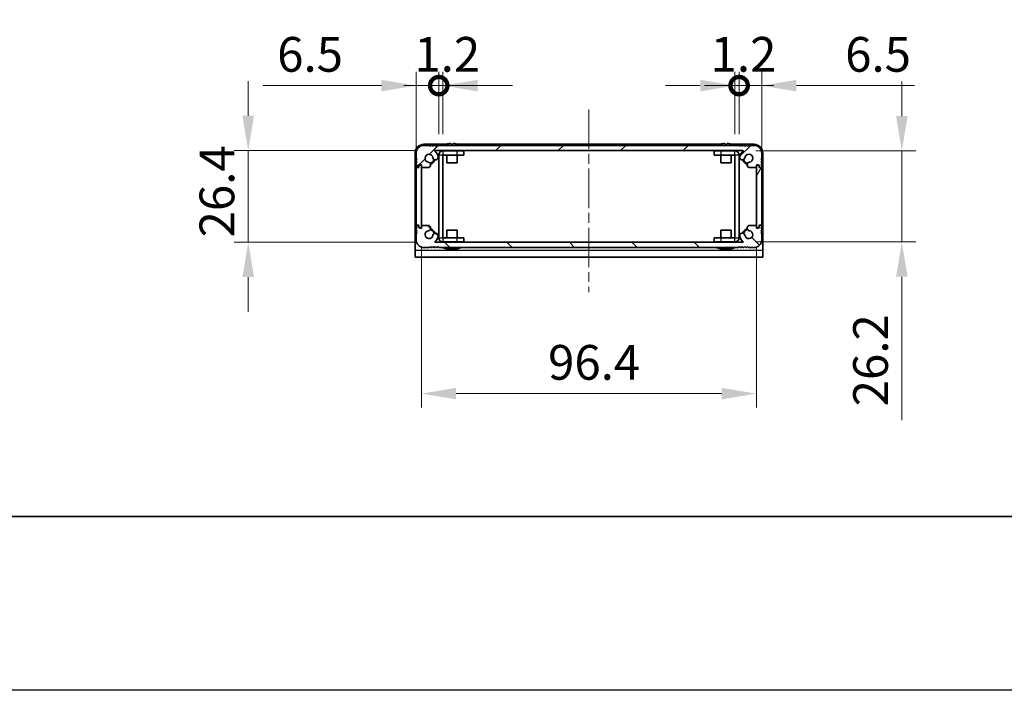
# Model space of a CAD drawing. Units: millimetres. Extents: x -50 to 7364, y -50 to 4717.
# Drawn here: x 1355 to 1638, y 1696 to 1888 of the extents above; entities that cross this region are included whole.
import ezdxf

# ---------------------------------------------------------------- set-up
doc = ezdxf.new("R2010")
doc.units = ezdxf.units.MM
doc.header["$LTSCALE"] = 2
doc.linetypes.add('CHAIN', pattern=[0.3543, 0.2362, -0.0295, 0.0591, -0.0295])
doc.layers.get('Defpoints').update_dxf_attribs({"lineweight": 25})
for name, color, linetype, lineweight in [('Border (ISO)', 7, 'Continuous', 35), ('Dimension (ISO)', 7, 'Continuous', 18), ('Visible (ISO)', 7, 'Continuous', 35), ('Visible Narrow (ISO)', 7, 'Continuous', 25)]:
    doc.layers.add(name, color=color, linetype=linetype, lineweight=lineweight)
doc.layers.add('Centerline (ISO)', color=7, linetype='Continuous', lineweight=18, true_color=0x80ffff)
doc.layers.add('Hatch (ISO)', color=1, linetype='Continuous', lineweight=18, true_color=0xff0000)
doc.styles.add('Note Text (TK)', font='txt')
doc.dimstyles.new('Default - Method 1b (TK)', dxfattribs={"dimscale": 2, "dimtxt": 2.5, "dimasz": 2.5, "dimexe": 1, "dimexo": 1.5, "dimgap": 1, "dimtad": 1, "dimtoh": 1, "dimrnd": 1e-08, "dimdsep": 46, "dimtxsty": 'Note Text (TK)', "dimcen": 0.09, "dimdle": 5, "dimclrd": 100, "dimclre": 100, "dimclrt": 7, "dimadec": 1, "dimazin": 1, "dimtfac": 1, "dimtmove": 0, "dimatfit": 3, "dimfxl": 0, "dimtolj": 1, "dimlwd": -1, "dimlwe": -1, "dimarcsym": 0})

# ---------------------------------------------------------------- blocks, each defined once
blk = doc.blocks.new('図面枠 tk図枠')
at = {"layer": 'Border (ISO)'}
blk.add_line((14.5, 8), (405.5, 8), dxfattribs=at)
blk = doc.blocks.new('*D196')
at = {"layer": 'Defpoints', "color": 0, "transparency": 16777216}
for p in [(1474.57, 1850.83), (1420.79, 1824.43), (1474.57, 1824.43)]:
    blk.add_point(p, dxfattribs=at)
at = {"layer": 'Dimension (ISO)', "color": 100, "transparency": 16777216}
for p, q in [((1420.79, 1860.83), (1420.79, 1870.83)), ((1468.57, 1850.83), (1416.79, 1850.83)), ((1420.79, 1850.83), (1420.79, 1824.43)), ((1468.57, 1824.43), (1416.79, 1824.43)), ((1420.79, 1814.43), (1420.79, 1804.43))]:
    blk.add_line(p, q, dxfattribs=at)
for points in [[(1419.12, 1860.83), (1422.46, 1860.83), (1420.79, 1850.83)], [(1419.12, 1814.43), (1422.46, 1814.43), (1420.79, 1824.43)]]:
    blk.add_solid(points, dxfattribs=at)
at = {"layer": 'Dimension (ISO)', "color": 7, "transparency": 16777216, "insert": (1411.79, 1825.84), "char_height": 10, "attachment_point": 4, "rotation": 90, "style": 'Note Text (TK)'}
blk.add_mtext('\\A1;26.4', dxfattribs=at)
blk = doc.blocks.new('*D197')
at = {"layer": 'Defpoints', "color": 0, "transparency": 16777216}
for p in [(1470.59, 1828.88), (1566.99, 1828.88), (1566.99, 1780.88)]:
    blk.add_point(p, dxfattribs=at)
at = {"layer": 'Dimension (ISO)', "color": 100, "transparency": 16777216}
for p, q in [((1470.59, 1822.88), (1470.59, 1776.88)), ((1566.99, 1822.88), (1566.99, 1776.88)), ((1480.59, 1780.88), (1556.99, 1780.88))]:
    blk.add_line(p, q, dxfattribs=at)
for points in [[(1480.59, 1782.54), (1480.59, 1779.21), (1470.59, 1780.88)], [(1556.99, 1782.54), (1556.99, 1779.21), (1566.99, 1780.88)]]:
    blk.add_solid(points, dxfattribs=at)
at = {"layer": 'Dimension (ISO)', "color": 7, "transparency": 16777216, "insert": (1507.03, 1789.88), "char_height": 10, "attachment_point": 4, "style": 'Note Text (TK)'}
blk.add_mtext('\\A1;96.4', dxfattribs=at)
blk = doc.blocks.new('*D198')
at = {"layer": 'Defpoints', "color": 0, "transparency": 16777216}
for p in [(1560.79, 1850.73), (1560.79, 1824.53), (1608.79, 1824.53)]:
    blk.add_point(p, dxfattribs=at)
at = {"layer": 'Dimension (ISO)', "color": 100, "transparency": 16777216}
for p, q in [((1608.79, 1860.73), (1608.79, 1870.73)), ((1566.79, 1850.73), (1612.79, 1850.73)), ((1608.79, 1850.73), (1608.79, 1824.53)), ((1566.79, 1824.53), (1612.79, 1824.53)), ((1608.79, 1814.53), (1608.79, 1773.23))]:
    blk.add_line(p, q, dxfattribs=at)
for points in [[(1607.12, 1860.73), (1610.46, 1860.73), (1608.79, 1850.73)], [(1607.12, 1814.53), (1610.46, 1814.53), (1608.79, 1824.53)]]:
    blk.add_solid(points, dxfattribs=at)
at = {"layer": 'Dimension (ISO)', "color": 7, "transparency": 16777216, "insert": (1599.79, 1777.23), "char_height": 10, "attachment_point": 4, "rotation": 90, "style": 'Note Text (TK)'}
blk.add_mtext('\\A1;26.2', dxfattribs=at)
blk = doc.blocks.new('_DotSmall')
at = {"color": 0, "linetype": 'ByBlock', "const_width": 0.5}
blk.add_lwpolyline([(-0.0625, 0, 1), (0.0625, 0, 1)], format="xyb", close=True, dxfattribs=at)
blk = doc.blocks.new('*D188')
at = {"layer": 'Defpoints', "color": 0, "transparency": 16777216}
for p in [(1475.59, 1869.52), (1475.59, 1849.52), (1469.09, 1845.68)]:
    blk.add_point(p, dxfattribs=at)
at = {"layer": 'Dimension (ISO)', "color": 100, "transparency": 16777216}
for p, q in [((1469.09, 1851.68), (1469.09, 1873.52)), ((1475.59, 1855.52), (1475.59, 1873.52)), ((1459.09, 1869.52), (1425.12, 1869.52)), ((1475.59, 1869.52), (1469.09, 1869.52)), ((1475.59, 1869.52), (1495.59, 1869.52))]:
    blk.add_line(p, q, dxfattribs=at)
blk.add_solid([(1459.09, 1871.19), (1459.09, 1867.86), (1469.09, 1869.52)], dxfattribs=at)
at = {"layer": 'Dimension (ISO)', "color": 100, "transparency": 16777216, "xscale": 10, "yscale": 10, "zscale": 10, "rotation": 180}
blk.add_blockref('_DotSmall', (1475.59, 1869.52), dxfattribs=at)
at = {"layer": 'Dimension (ISO)', "color": 7, "transparency": 16777216, "insert": (1429.12, 1878.52), "char_height": 10, "attachment_point": 4, "style": 'Note Text (TK)'}
blk.add_mtext('\\A1;6.5', dxfattribs=at)
blk = doc.blocks.new('*D189')
at = {"layer": 'Defpoints', "color": 0, "transparency": 16777216}
for p in [(1476.79, 1869.52), (1475.59, 1849.52), (1476.79, 1849.52)]:
    blk.add_point(p, dxfattribs=at)
at = {"layer": 'Dimension (ISO)', "color": 100, "transparency": 16777216}
for p, q in [((1475.59, 1855.52), (1475.59, 1873.52)), ((1476.79, 1855.52), (1476.79, 1873.52)), ((1475.59, 1869.52), (1465.59, 1869.52)), ((1475.59, 1869.52), (1476.79, 1869.52)), ((1486.79, 1869.52), (1496.79, 1869.52))]:
    blk.add_line(p, q, dxfattribs=at)
blk.add_solid([(1486.79, 1871.19), (1486.79, 1867.86), (1476.79, 1869.52)], dxfattribs=at)
at = {"layer": 'Dimension (ISO)', "color": 100, "transparency": 16777216, "xscale": 10, "yscale": 10, "zscale": 10}
blk.add_blockref('_DotSmall', (1475.59, 1869.52), dxfattribs=at)
at = {"layer": 'Dimension (ISO)', "color": 7, "transparency": 16777216, "insert": (1468.58, 1878.52), "char_height": 10, "attachment_point": 4, "style": 'Note Text (TK)'}
blk.add_mtext('\\A1;1.2', dxfattribs=at)
blk = doc.blocks.new('*D190')
at = {"layer": 'Defpoints', "color": 0, "transparency": 16777216}
for p in [(1561.99, 1869.52), (1560.79, 1849.52), (1561.99, 1849.52)]:
    blk.add_point(p, dxfattribs=at)
at = {"layer": 'Dimension (ISO)', "color": 100, "transparency": 16777216}
for p, q in [((1560.79, 1855.52), (1560.79, 1873.52)), ((1561.99, 1855.52), (1561.99, 1873.52)), ((1550.79, 1869.52), (1540.79, 1869.52)), ((1560.79, 1869.52), (1561.99, 1869.52)), ((1561.99, 1869.52), (1571.99, 1869.52))]:
    blk.add_line(p, q, dxfattribs=at)
blk.add_solid([(1550.79, 1871.19), (1550.79, 1867.86), (1560.79, 1869.52)], dxfattribs=at)
at = {"layer": 'Dimension (ISO)', "color": 100, "transparency": 16777216, "xscale": 10, "yscale": 10, "zscale": 10, "rotation": 180}
blk.add_blockref('_DotSmall', (1561.99, 1869.52), dxfattribs=at)
at = {"layer": 'Dimension (ISO)', "color": 7, "transparency": 16777216, "insert": (1553.78, 1878.52), "char_height": 10, "attachment_point": 4, "style": 'Note Text (TK)'}
blk.add_mtext('\\A1;1.2', dxfattribs=at)
blk = doc.blocks.new('*D191')
at = {"layer": 'Defpoints', "color": 0, "transparency": 16777216}
for p in [(1568.49, 1869.52), (1561.99, 1849.52), (1568.49, 1845.68)]:
    blk.add_point(p, dxfattribs=at)
at = {"layer": 'Dimension (ISO)', "color": 100, "transparency": 16777216}
for p, q in [((1561.99, 1855.52), (1561.99, 1873.52)), ((1568.49, 1851.68), (1568.49, 1873.52)), ((1561.99, 1869.52), (1551.99, 1869.52)), ((1561.99, 1869.52), (1568.49, 1869.52)), ((1578.49, 1869.52), (1612.46, 1869.52))]:
    blk.add_line(p, q, dxfattribs=at)
blk.add_solid([(1578.49, 1871.19), (1578.49, 1867.86), (1568.49, 1869.52)], dxfattribs=at)
at = {"layer": 'Dimension (ISO)', "color": 100, "transparency": 16777216, "xscale": 10, "yscale": 10, "zscale": 10}
blk.add_blockref('_DotSmall', (1561.99, 1869.52), dxfattribs=at)
at = {"layer": 'Dimension (ISO)', "color": 7, "transparency": 16777216, "insert": (1592.49, 1878.52), "char_height": 10, "attachment_point": 4, "style": 'Note Text (TK)'}
blk.add_mtext('\\A1;6.5', dxfattribs=at)

msp = doc.modelspace()

# ---------------------------------------------------------------- hatches: boundary and pattern name
at = {"layer": 'Hatch (ISO)'}
h = msp.add_hatch(dxfattribs=at)
h.set_pattern_fill('ANSI31', color=256, scale=101.6, style=0)
h.set_pattern_definition([(45, (744, 1713.5), (-8.98026, 8.98026), [])])
edge = h.paths.add_edge_path()
edge.add_ellipse((1472.7218, 1846.2758), major_axis=(0, -0.3), ratio=1, start_angle=0, end_angle=29.008861)
edge.add_ellipse((1472.4826, 1846.7072), major_axis=(0.3847, -0.6938), ratio=1, start_angle=0, end_angle=140.654819)
edge.add_ellipse((1472.7898, 1848.6258), major_axis=(-0.1648, -1.1381), ratio=1, start_angle=106.448258, end_angle=360, ccw=False)
edge.add_ellipse((1474.6703, 1848.897), major_axis=(-0.7423, -0.1071), ratio=1, start_angle=0, end_angle=180)
edge.add_ellipse((1472.7898, 1848.6258), major_axis=(2.6229, 0.3783), ratio=1, start_angle=0, end_angle=41.579126)
edge.add_ellipse((1474.5653, 1850.7258), major_axis=(-0.0646, -0.0764), ratio=1, start_angle=220.214171, end_angle=360, ccw=False)
edge.add_line((1474.5653, 1850.8258), (1563.0142, 1850.8258))
edge.add_ellipse((1563.0142, 1850.7258), major_axis=(0, 0.1), ratio=1, start_angle=220.214171, end_angle=360, ccw=False)
edge.add_ellipse((1564.7898, 1848.6258), major_axis=(-1.711, 2.0236), ratio=1, start_angle=0, end_angle=41.579126)
edge.add_ellipse((1562.9092, 1848.897), major_axis=(-0.7423, 0.1071), ratio=1, start_angle=0, end_angle=180)
edge.add_ellipse((1564.7898, 1848.6258), major_axis=(-1.1382, 0.1642), ratio=1, start_angle=106.448258, end_angle=360, ccw=False)
edge.add_ellipse((1565.097, 1846.7072), major_axis=(-0.1423, 0.7804), ratio=1, start_angle=0, end_angle=140.654819)
edge.add_ellipse((1564.8577, 1846.2758), major_axis=(-0.1455, -0.2624), ratio=1, start_angle=0, end_angle=29.008861)
edge.add_line((1564.8577, 1845.9758), (1566.6398, 1845.9758))
edge.add_ellipse((1566.6398, 1846.2758), major_axis=(0, -0.3), ratio=1, start_angle=0, end_angle=90)
edge.add_line((1566.9398, 1846.2758), (1566.9398, 1846.7258))
edge.add_line((1566.9398, 1846.7258), (1567.5398, 1846.7258))
edge.add_line((1567.5398, 1846.7258), (1567.7898, 1846.4758))
edge.add_line((1567.7898, 1846.4758), (1567.7898, 1846.2758))
edge.add_ellipse((1568.0898, 1846.2758), major_axis=(-0.3, 0), ratio=1, start_angle=0, end_angle=90)
edge.add_line((1568.0898, 1845.9758), (1568.2398, 1845.9758))
edge.add_ellipse((1568.2398, 1846.2258), major_axis=(0, -0.25), ratio=1, start_angle=0, end_angle=90)
edge.add_line((1568.4898, 1846.2258), (1568.4898, 1846.4758))
edge.add_line((1568.4898, 1846.4758), (1568.2398, 1846.7258))
edge.add_line((1568.2398, 1846.7258), (1568.4898, 1846.9758))
edge.add_line((1568.4898, 1846.9758), (1568.4898, 1847.2258))
edge.add_line((1568.4898, 1847.2258), (1568.2398, 1847.4758))
edge.add_line((1568.2398, 1847.4758), (1568.4898, 1847.7258))
edge.add_line((1568.4898, 1847.7258), (1568.4898, 1847.9758))
edge.add_line((1568.4898, 1847.9758), (1568.2398, 1848.2258))
edge.add_line((1568.2398, 1848.2258), (1568.4898, 1848.4758))
edge.add_line((1568.4898, 1848.4758), (1568.4898, 1850.1258))
edge.add_ellipse((1566.2898, 1850.1258), major_axis=(2.2, 0), ratio=1, start_angle=0, end_angle=90)
edge.add_line((1566.2898, 1852.3258), (1564.6398, 1852.3258))
edge.add_line((1564.6398, 1852.3258), (1564.3898, 1852.0758))
edge.add_line((1564.3898, 1852.0758), (1564.1398, 1852.3258))
edge.add_line((1564.1398, 1852.3258), (1563.8898, 1852.3258))
edge.add_line((1563.8898, 1852.3258), (1563.6398, 1852.0758))
edge.add_line((1563.6398, 1852.0758), (1563.3898, 1852.3258))
edge.add_line((1563.3898, 1852.3258), (1563.1398, 1852.3258))
edge.add_line((1563.1398, 1852.3258), (1562.8898, 1852.0758))
edge.add_line((1562.8898, 1852.0758), (1562.6398, 1852.3258))
edge.add_line((1562.6398, 1852.3258), (1562.3898, 1852.3258))
edge.add_line((1562.3898, 1852.3258), (1562.1398, 1852.0758))
edge.add_line((1562.1398, 1852.0758), (1561.8898, 1852.3258))
edge.add_line((1561.8898, 1852.3258), (1475.6898, 1852.3258))
edge.add_line((1475.6898, 1852.3258), (1475.4398, 1852.0758))
edge.add_line((1475.4398, 1852.0758), (1475.1898, 1852.3258))
edge.add_line((1475.1898, 1852.3258), (1474.9398, 1852.3258))
edge.add_line((1474.9398, 1852.3258), (1474.6898, 1852.0758))
edge.add_line((1474.6898, 1852.0758), (1474.4398, 1852.3258))
edge.add_line((1474.4398, 1852.3258), (1474.1898, 1852.3258))
edge.add_line((1474.1898, 1852.3258), (1473.9398, 1852.0758))
edge.add_line((1473.9398, 1852.0758), (1473.6898, 1852.3258))
edge.add_line((1473.6898, 1852.3258), (1473.4398, 1852.3258))
edge.add_line((1473.4398, 1852.3258), (1473.1898, 1852.0758))
edge.add_line((1473.1898, 1852.0758), (1472.9398, 1852.3258))
edge.add_line((1472.9398, 1852.3258), (1471.2898, 1852.3258))
edge.add_ellipse((1471.2898, 1850.1258), major_axis=(0, 2.2), ratio=1, start_angle=0, end_angle=90)
edge.add_line((1469.0898, 1850.1258), (1469.0898, 1848.4758))
edge.add_line((1469.0898, 1848.4758), (1469.3398, 1848.2258))
edge.add_line((1469.3398, 1848.2258), (1469.0898, 1847.9758))
edge.add_line((1469.0898, 1847.9758), (1469.0898, 1847.7258))
edge.add_line((1469.0898, 1847.7258), (1469.3398, 1847.4758))
edge.add_line((1469.3398, 1847.4758), (1469.0898, 1847.2258))
edge.add_line((1469.0898, 1847.2258), (1469.0898, 1846.9758))
edge.add_line((1469.0898, 1846.9758), (1469.3398, 1846.7258))
edge.add_line((1469.3398, 1846.7258), (1469.0898, 1846.4758))
edge.add_line((1469.0898, 1846.4758), (1469.0898, 1846.2258))
edge.add_ellipse((1469.3398, 1846.2258), major_axis=(-0.25, 0), ratio=1, start_angle=0, end_angle=90)
edge.add_line((1469.3398, 1845.9758), (1469.4898, 1845.9758))
edge.add_ellipse((1469.4898, 1846.2758), major_axis=(0, -0.3), ratio=1, start_angle=0, end_angle=90)
edge.add_line((1469.7898, 1846.2758), (1469.7898, 1846.4758))
edge.add_line((1469.7898, 1846.4758), (1470.0398, 1846.7258))
edge.add_line((1470.0398, 1846.7258), (1470.6398, 1846.7258))
edge.add_line((1470.6398, 1846.7258), (1470.6398, 1846.2758))
edge.add_ellipse((1470.9398, 1846.2758), major_axis=(-0.3, 0), ratio=1, start_angle=0, end_angle=90)
edge.add_line((1470.9398, 1845.9758), (1472.7218, 1845.9758))
h = msp.add_hatch(dxfattribs=at)
h.set_pattern_fill('ANSI31', color=256, scale=101.6, angle=14.999978, style=0)
h.set_pattern_definition([(60, (744, 1713.5), (-10.99852, 6.35), [])])
edge = h.paths.add_edge_path()
edge.add_ellipse((1568.2398, 1829.5758), major_axis=(0, -0.25), ratio=1, start_angle=0, end_angle=90)
edge.add_line((1568.4898, 1829.5758), (1568.4898, 1845.6758))
edge.add_ellipse((1568.2398, 1845.6758), major_axis=(0.25, 0), ratio=1, start_angle=0, end_angle=90)
edge.add_line((1568.2398, 1845.9258), (1567.7398, 1845.9258))
edge.add_line((1567.7398, 1845.9258), (1567.7398, 1846.4258))
edge.add_line((1567.7398, 1846.4258), (1567.4898, 1846.6758))
edge.add_line((1567.4898, 1846.6758), (1567.2898, 1846.6758))
edge.add_ellipse((1567.2898, 1846.3758), major_axis=(0, 0.3), ratio=1, start_angle=0, end_angle=90)
edge.add_line((1566.9898, 1846.3758), (1566.9898, 1828.8758))
edge.add_ellipse((1567.2898, 1828.8758), major_axis=(-0.3, 0), ratio=1, start_angle=0, end_angle=90)
edge.add_line((1567.2898, 1828.5758), (1567.4898, 1828.5758))
edge.add_line((1567.4898, 1828.5758), (1567.7398, 1828.8258))
edge.add_line((1567.7398, 1828.8258), (1567.7398, 1829.3258))
edge.add_line((1567.7398, 1829.3258), (1568.2398, 1829.3258))
h = msp.add_hatch(dxfattribs=at)
h.set_pattern_fill('ANSI31', color=256, scale=101.6, angle=90.00021, style=0)
h.set_pattern_definition([(135.0002, (744, 1713.5), (-8.98022, -8.98029), [])])
edge = h.paths.add_edge_path()
edge.add_ellipse((1564.8577, 1828.9758), major_axis=(0, 0.3), ratio=1, start_angle=0, end_angle=29.008861)
edge.add_ellipse((1565.097, 1828.5443), major_axis=(-0.3847, 0.6938), ratio=1, start_angle=0, end_angle=140.654819)
edge.add_ellipse((1564.7898, 1826.6258), major_axis=(0.1648, 1.1381), ratio=1, start_angle=106.448258, end_angle=360, ccw=False)
edge.add_ellipse((1562.9092, 1826.3546), major_axis=(0.7423, 0.1071), ratio=1, start_angle=0, end_angle=180)
edge.add_ellipse((1564.7898, 1826.6258), major_axis=(-2.6229, -0.3783), ratio=1, start_angle=0, end_angle=41.579126)
edge.add_ellipse((1563.0142, 1824.5258), major_axis=(0.0646, 0.0764), ratio=1, start_angle=220.214171, end_angle=360, ccw=False)
edge.add_line((1563.0142, 1824.4258), (1474.5653, 1824.4258))
edge.add_ellipse((1474.5653, 1824.5258), major_axis=(0, -0.1), ratio=1, start_angle=220.214171, end_angle=360, ccw=False)
edge.add_ellipse((1472.7898, 1826.6258), major_axis=(1.711, -2.0236), ratio=1, start_angle=0, end_angle=41.579126)
edge.add_ellipse((1474.6703, 1826.3546), major_axis=(0.7423, -0.1071), ratio=1, start_angle=0, end_angle=180)
edge.add_ellipse((1472.7898, 1826.6258), major_axis=(1.1382, -0.1642), ratio=1, start_angle=106.448258, end_angle=360, ccw=False)
edge.add_ellipse((1472.4826, 1828.5443), major_axis=(0.1423, -0.7804), ratio=1, start_angle=0, end_angle=140.654819)
edge.add_ellipse((1472.7218, 1828.9758), major_axis=(0.1455, 0.2624), ratio=1, start_angle=0, end_angle=29.008861)
edge.add_line((1472.7218, 1829.2758), (1470.9398, 1829.2758))
edge.add_ellipse((1470.9398, 1828.9758), major_axis=(0, 0.3), ratio=1, start_angle=0, end_angle=90)
edge.add_line((1470.6398, 1828.9758), (1470.6398, 1828.5258))
edge.add_line((1470.6398, 1828.5258), (1470.0398, 1828.5258))
edge.add_line((1470.0398, 1828.5258), (1469.7898, 1828.7758))
edge.add_line((1469.7898, 1828.7758), (1469.7898, 1828.9758))
edge.add_ellipse((1469.4898, 1828.9758), major_axis=(0.3, 0), ratio=1, start_angle=0, end_angle=90)
edge.add_line((1469.4898, 1829.2758), (1469.3398, 1829.2758))
edge.add_ellipse((1469.3398, 1829.0258), major_axis=(0, 0.25), ratio=1, start_angle=0, end_angle=90)
edge.add_line((1469.0898, 1829.0258), (1469.0898, 1828.7758))
edge.add_line((1469.0898, 1828.7758), (1469.3398, 1828.5258))
edge.add_line((1469.3398, 1828.5258), (1469.0898, 1828.2758))
edge.add_line((1469.0898, 1828.2758), (1469.0898, 1828.0258))
edge.add_line((1469.0898, 1828.0258), (1469.3398, 1827.7758))
edge.add_line((1469.3398, 1827.7758), (1469.0898, 1827.5258))
edge.add_line((1469.0898, 1827.5258), (1469.0898, 1827.2758))
edge.add_line((1469.0898, 1827.2758), (1469.3398, 1827.0258))
edge.add_line((1469.3398, 1827.0258), (1469.0898, 1826.7758))
edge.add_line((1469.0898, 1826.7758), (1469.0898, 1825.1258))
edge.add_ellipse((1471.2898, 1825.1258), major_axis=(-2.2, 0), ratio=1, start_angle=0, end_angle=90)
edge.add_line((1471.2898, 1822.9258), (1472.9398, 1822.9258))
edge.add_line((1472.9398, 1822.9258), (1473.1898, 1823.1758))
edge.add_line((1473.1898, 1823.1758), (1473.4398, 1822.9258))
edge.add_line((1473.4398, 1822.9258), (1473.6898, 1822.9258))
edge.add_line((1473.6898, 1822.9258), (1473.9398, 1823.1758))
edge.add_line((1473.9398, 1823.1758), (1474.1898, 1822.9258))
edge.add_line((1474.1898, 1822.9258), (1474.4398, 1822.9258))
edge.add_line((1474.4398, 1822.9258), (1474.6898, 1823.1758))
edge.add_line((1474.6898, 1823.1758), (1474.9398, 1822.9258))
edge.add_line((1474.9398, 1822.9258), (1475.1898, 1822.9258))
edge.add_line((1475.1898, 1822.9258), (1475.4398, 1823.1758))
edge.add_line((1475.4398, 1823.1758), (1475.6898, 1822.9258))
edge.add_line((1475.6898, 1822.9258), (1561.8898, 1822.9258))
edge.add_line((1561.8898, 1822.9258), (1562.1398, 1823.1758))
edge.add_line((1562.1398, 1823.1758), (1562.3898, 1822.9258))
edge.add_line((1562.3898, 1822.9258), (1562.6398, 1822.9258))
edge.add_line((1562.6398, 1822.9258), (1562.8898, 1823.1758))
edge.add_line((1562.8898, 1823.1758), (1563.1398, 1822.9258))
edge.add_line((1563.1398, 1822.9258), (1563.3898, 1822.9258))
edge.add_line((1563.3898, 1822.9258), (1563.6398, 1823.1758))
edge.add_line((1563.6398, 1823.1758), (1563.8898, 1822.9258))
edge.add_line((1563.8898, 1822.9258), (1564.1398, 1822.9258))
edge.add_line((1564.1398, 1822.9258), (1564.3898, 1823.1758))
edge.add_line((1564.3898, 1823.1758), (1564.6398, 1822.9258))
edge.add_line((1564.6398, 1822.9258), (1566.2898, 1822.9258))
edge.add_ellipse((1566.2898, 1825.1258), major_axis=(0, -2.2), ratio=1, start_angle=0, end_angle=90)
edge.add_line((1568.4898, 1825.1258), (1568.4898, 1826.7758))
edge.add_line((1568.4898, 1826.7758), (1568.2398, 1827.0258))
edge.add_line((1568.2398, 1827.0258), (1568.4898, 1827.2758))
edge.add_line((1568.4898, 1827.2758), (1568.4898, 1827.5258))
edge.add_line((1568.4898, 1827.5258), (1568.2398, 1827.7758))
edge.add_line((1568.2398, 1827.7758), (1568.4898, 1828.0258))
edge.add_line((1568.4898, 1828.0258), (1568.4898, 1828.2758))
edge.add_line((1568.4898, 1828.2758), (1568.2398, 1828.5258))
edge.add_line((1568.2398, 1828.5258), (1568.4898, 1828.7758))
edge.add_line((1568.4898, 1828.7758), (1568.4898, 1829.0258))
edge.add_ellipse((1568.2398, 1829.0258), major_axis=(0.25, 0), ratio=1, start_angle=0, end_angle=90)
edge.add_line((1568.2398, 1829.2758), (1568.0898, 1829.2758))
edge.add_ellipse((1568.0898, 1828.9758), major_axis=(0, 0.3), ratio=1, start_angle=0, end_angle=90)
edge.add_line((1567.7898, 1828.9758), (1567.7898, 1828.7758))
edge.add_line((1567.7898, 1828.7758), (1567.5398, 1828.5258))
edge.add_line((1567.5398, 1828.5258), (1566.9398, 1828.5258))
edge.add_line((1566.9398, 1828.5258), (1566.9398, 1828.9758))
edge.add_ellipse((1566.6398, 1828.9758), major_axis=(0.3, 0), ratio=1, start_angle=0, end_angle=90)
edge.add_line((1566.6398, 1829.2758), (1564.8577, 1829.2758))

# ---------------------------------------------------------------- linework, layer by layer
at = {"color": 6}
msp.add_lwpolyline([(-50, 2919.5), (5995, 2919.5), (5995, 1695.5), (-50, 1695.5)], close=True, dxfattribs=at)
at = {"layer": 'Centerline (ISO)', "linetype": 'CHAIN', "ltscale": 23.990969}
msp.add_line((1518.7898, 1862.6258), (1518.7898, 1810.1258), dxfattribs=at)
at = {"layer": 'Visible (ISO)'}
for p, q in [((1477.4822, 1852.6258), (1471.2898, 1852.6258)), ((1472.9398, 1852.3258), (1471.2898, 1852.3258)), ((1473.1898, 1852.0758), (1472.9398, 1852.3258)), ((1473.4398, 1852.3258), (1473.1898, 1852.0758)), ((1473.6898, 1852.3258), (1473.4398, 1852.3258)), ((1473.9398, 1852.0758), (1473.6898, 1852.3258)), ((1474.1898, 1852.3258), (1473.9398, 1852.0758)), ((1474.4398, 1852.3258), (1474.1898, 1852.3258)), ((1474.6898, 1852.0758), (1474.4398, 1852.3258)), ((1474.9398, 1852.3258), (1474.6898, 1852.0758)), ((1475.1898, 1852.3258), (1474.9398, 1852.3258)), ((1475.4398, 1852.0758), (1475.1898, 1852.3258)), ((1475.6898, 1852.3258), (1475.4398, 1852.0758)), ((1561.8898, 1852.3258), (1475.6898, 1852.3258)), ((1477.7898, 1852.7008), (1477.7898, 1852.6911)), ((1479.0148, 1852.8143), (1479.0148, 1852.6911)), ((1479.7648, 1852.6911), (1479.7648, 1852.8143)), ((1480.9898, 1852.6911), (1480.9898, 1852.7008)), ((1556.2822, 1852.6258), (1481.2973, 1852.6258)), ((1556.5898, 1852.7008), (1556.5898, 1852.6911)), ((1557.8148, 1852.8143), (1557.8148, 1852.6911)), ((1558.5648, 1852.6911), (1558.5648, 1852.8143)), ((1559.7898, 1852.6911), (1559.7898, 1852.7008)), ((1566.2898, 1852.6258), (1560.0973, 1852.6258)), ((1562.1398, 1852.0758), (1561.8898, 1852.3258)), ((1562.3898, 1852.3258), (1562.1398, 1852.0758)), ((1562.6398, 1852.3258), (1562.3898, 1852.3258)), ((1562.8898, 1852.0758), (1562.6398, 1852.3258)), ((1563.1398, 1852.3258), (1562.8898, 1852.0758)), ((1563.3898, 1852.3258), (1563.1398, 1852.3258)), ((1563.6398, 1852.0758), (1563.3898, 1852.3258)), ((1563.8898, 1852.3258), (1563.6398, 1852.0758)), ((1564.1398, 1852.3258), (1563.8898, 1852.3258)), ((1564.3898, 1852.0758), (1564.1398, 1852.3258)), ((1564.6398, 1852.3258), (1564.3898, 1852.0758)), ((1566.2898, 1852.3258), (1564.6398, 1852.3258)), ((1468.7898, 1850.1258), (1468.7898, 1822.1268)), ((1469.0898, 1850.1258), (1469.0898, 1848.4758)), ((1474.5653, 1850.8258), (1563.0142, 1850.8258)), ((1475.5898, 1849.5248), (1475.5898, 1825.7268)), ((1476.7898, 1849.5248), (1476.7898, 1825.7268)), ((1476.7908, 1850.7258), (1480.7898, 1850.7258)), ((1476.7908, 1849.5258), (1480.7898, 1849.5258)), ((1477.8898, 1850.7258), (1477.8898, 1850.8065)), ((1477.8898, 1847.3258), (1477.8898, 1849.5258)), ((1480.7898, 1850.7258), (1482.7898, 1850.7258)), ((1482.7898, 1849.5258), (1480.7898, 1849.5258)), ((1480.8898, 1850.7258), (1480.8898, 1850.8065)), ((1480.8898, 1847.3258), (1480.8898, 1849.5258)), ((1482.7898, 1849.5258), (1482.7898, 1850.7258)), ((1554.7898, 1850.7258), (1556.7898, 1850.7258)), ((1554.7898, 1850.7258), (1554.7898, 1849.5258)), ((1556.7898, 1849.5258), (1554.7898, 1849.5258)), ((1556.6898, 1850.7258), (1556.6898, 1850.8065)), ((1556.6898, 1847.3258), (1556.6898, 1849.5258)), ((1560.7888, 1850.7258), (1556.7898, 1850.7258)), ((1556.7898, 1849.5258), (1560.7888, 1849.5258)), ((1559.6898, 1850.7258), (1559.6898, 1850.8065)), ((1559.6898, 1847.3258), (1559.6898, 1849.5258)), ((1560.7898, 1825.7268), (1560.7898, 1849.5248)), ((1561.9898, 1825.7268), (1561.9898, 1849.5248)), ((1568.4898, 1848.4758), (1568.4898, 1850.1258)), ((1568.7898, 1822.1268), (1568.7898, 1850.1258)), ((1469.0898, 1848.4758), (1469.3398, 1848.2258)), ((1469.3398, 1848.2258), (1469.0898, 1847.9758)), ((1469.0898, 1847.9758), (1469.0898, 1847.7258)), ((1469.0898, 1847.7258), (1469.3398, 1847.4758)), ((1469.3398, 1847.4758), (1469.0898, 1847.2258)), ((1469.0898, 1847.2258), (1469.0898, 1846.9758)), ((1469.0898, 1846.9758), (1469.3398, 1846.7258)), ((1469.3398, 1846.7258), (1469.0898, 1846.4758)), ((1469.7898, 1846.4758), (1470.0398, 1846.7258)), ((1470.0898, 1846.6758), (1469.8398, 1846.4258)), ((1470.0398, 1846.7258), (1470.6398, 1846.7258)), ((1470.2898, 1846.6758), (1470.0898, 1846.6758)), ((1470.6398, 1846.7258), (1470.6398, 1846.2758)), ((1480.8898, 1847.3258), (1477.8898, 1847.3258)), ((1559.6898, 1847.3258), (1556.6898, 1847.3258)), ((1566.9398, 1846.2758), (1566.9398, 1846.7258)), ((1566.9398, 1846.7258), (1567.5398, 1846.7258)), ((1567.4898, 1846.6758), (1567.2898, 1846.6758)), ((1567.7398, 1846.4258), (1567.4898, 1846.6758)), ((1567.5398, 1846.7258), (1567.7898, 1846.4758)), ((1568.2398, 1848.2258), (1568.4898, 1848.4758)), ((1568.4898, 1847.9758), (1568.2398, 1848.2258)), ((1568.2398, 1847.4758), (1568.4898, 1847.7258)), ((1568.4898, 1847.2258), (1568.2398, 1847.4758)), ((1568.2398, 1846.7258), (1568.4898, 1846.9758)), ((1568.4898, 1846.4758), (1568.2398, 1846.7258)), ((1568.4898, 1847.7258), (1568.4898, 1847.9758)), ((1568.4898, 1846.9758), (1568.4898, 1847.2258)), ((1469.0898, 1846.4758), (1469.0898, 1846.2258)), ((1469.0898, 1845.6758), (1469.0898, 1829.5758)), ((1469.3398, 1845.9758), (1469.4898, 1845.9758)), ((1469.8398, 1845.9258), (1469.3398, 1845.9258)), ((1469.7898, 1846.2758), (1469.7898, 1846.4758)), ((1469.8398, 1846.4258), (1469.8398, 1845.9258)), ((1470.5898, 1828.8758), (1470.5898, 1846.3758)), ((1470.9398, 1845.9758), (1472.7218, 1845.9758)), ((1564.8577, 1845.9758), (1566.6398, 1845.9758)), ((1566.9898, 1846.3758), (1566.9898, 1828.8758)), ((1567.7398, 1845.9258), (1567.7398, 1846.4258)), ((1568.2398, 1845.9258), (1567.7398, 1845.9258)), ((1567.7898, 1846.4758), (1567.7898, 1846.2758)), ((1568.0898, 1845.9758), (1568.2398, 1845.9758)), ((1568.4898, 1846.2258), (1568.4898, 1846.4758)), ((1568.4898, 1829.5758), (1568.4898, 1845.6758)), ((1469.0898, 1829.0258), (1469.0898, 1828.7758)), ((1469.0898, 1828.7758), (1469.3398, 1828.5258)), ((1469.3398, 1828.5258), (1469.0898, 1828.2758)), ((1469.0898, 1828.2758), (1469.0898, 1828.0258)), ((1469.0898, 1828.0258), (1469.3398, 1827.7758)), ((1469.3398, 1827.7758), (1469.0898, 1827.5258)), ((1469.0898, 1827.5258), (1469.0898, 1827.2758)), ((1469.0898, 1827.2758), (1469.3398, 1827.0258)), ((1469.3398, 1827.0258), (1469.0898, 1826.7758)), ((1469.0898, 1826.7758), (1469.0898, 1825.1258)), ((1469.3398, 1829.3258), (1469.8398, 1829.3258)), ((1469.4898, 1829.2758), (1469.3398, 1829.2758)), ((1469.7898, 1828.7758), (1469.7898, 1828.9758)), ((1470.0398, 1828.5258), (1469.7898, 1828.7758)), ((1469.8398, 1829.3258), (1469.8398, 1828.8258)), ((1469.8398, 1828.8258), (1470.0898, 1828.5758)), ((1470.6398, 1828.5258), (1470.0398, 1828.5258)), ((1470.0898, 1828.5758), (1470.2898, 1828.5758)), ((1470.6398, 1828.9758), (1470.6398, 1828.5258)), ((1472.7218, 1829.2758), (1470.9398, 1829.2758)), ((1477.8898, 1827.9258), (1480.8898, 1827.9258)), ((1477.8898, 1827.9258), (1477.8898, 1825.7258)), ((1480.8898, 1827.9258), (1480.8898, 1825.7258)), ((1556.6898, 1827.9258), (1559.6898, 1827.9258)), ((1556.6898, 1827.9258), (1556.6898, 1825.7258)), ((1559.6898, 1827.9258), (1559.6898, 1825.7258)), ((1566.6398, 1829.2758), (1564.8577, 1829.2758)), ((1566.9398, 1828.5258), (1566.9398, 1828.9758)), ((1567.5398, 1828.5258), (1566.9398, 1828.5258)), ((1567.2898, 1828.5758), (1567.4898, 1828.5758)), ((1567.4898, 1828.5758), (1567.7398, 1828.8258)), ((1567.7898, 1828.7758), (1567.5398, 1828.5258)), ((1567.7398, 1828.8258), (1567.7398, 1829.3258)), ((1567.7398, 1829.3258), (1568.2398, 1829.3258)), ((1567.7898, 1828.9758), (1567.7898, 1828.7758)), ((1568.2398, 1829.2758), (1568.0898, 1829.2758)), ((1568.2398, 1828.5258), (1568.4898, 1828.7758)), ((1568.4898, 1828.2758), (1568.2398, 1828.5258)), ((1568.2398, 1827.7758), (1568.4898, 1828.0258)), ((1568.4898, 1827.5258), (1568.2398, 1827.7758)), ((1568.2398, 1827.0258), (1568.4898, 1827.2758)), ((1568.4898, 1826.7758), (1568.2398, 1827.0258)), ((1568.4898, 1828.7758), (1568.4898, 1829.0258)), ((1568.4898, 1828.0258), (1568.4898, 1828.2758)), ((1568.4898, 1827.2758), (1568.4898, 1827.5258)), ((1568.4898, 1825.1258), (1568.4898, 1826.7758)), ((1563.0142, 1824.4258), (1474.5653, 1824.4258)), ((1480.7898, 1825.7258), (1476.7908, 1825.7258)), ((1476.7908, 1824.5258), (1480.7898, 1824.5258)), ((1477.8898, 1824.5258), (1477.8898, 1824.445)), ((1480.7898, 1825.7258), (1482.7898, 1825.7258)), ((1482.7898, 1824.5258), (1480.7898, 1824.5258)), ((1480.8898, 1824.5258), (1480.8898, 1824.445)), ((1482.7898, 1824.5258), (1482.7898, 1825.7258)), ((1554.7898, 1825.7258), (1554.7898, 1824.5258)), ((1554.7898, 1825.7258), (1556.7898, 1825.7258)), ((1556.7898, 1824.5258), (1554.7898, 1824.5258)), ((1556.6898, 1824.5258), (1556.6898, 1824.445)), ((1560.7888, 1825.7258), (1556.7898, 1825.7258)), ((1560.7888, 1824.5258), (1556.7898, 1824.5258)), ((1559.6898, 1824.5258), (1559.6898, 1824.445)), ((1468.7898, 1822.1268), (1468.7898, 1820.1258)), ((1471.2898, 1822.9258), (1472.9398, 1822.9258)), ((1472.9398, 1822.9258), (1473.1898, 1823.1758)), ((1473.1898, 1823.1758), (1473.4398, 1822.9258)), ((1473.4398, 1822.9258), (1473.6898, 1822.9258)), ((1473.6898, 1822.9258), (1473.9398, 1823.1758)), ((1473.9398, 1823.1758), (1474.1898, 1822.9258)), ((1474.1898, 1822.9258), (1474.4398, 1822.9258)), ((1474.4398, 1822.9258), (1474.6898, 1823.1758)), ((1474.6898, 1823.1758), (1474.9398, 1822.9258)), ((1474.9398, 1822.9258), (1475.1898, 1822.9258)), ((1475.1898, 1822.9258), (1475.4398, 1823.1758)), ((1475.4398, 1823.1758), (1475.6898, 1822.9258)), ((1475.6898, 1822.9258), (1561.8898, 1822.9258)), ((1477.7898, 1822.5605), (1477.7898, 1822.5508)), ((1479.0148, 1822.5605), (1479.0148, 1822.4372)), ((1479.7648, 1822.4372), (1479.7648, 1822.5605)), ((1480.9898, 1822.5508), (1480.9898, 1822.5605)), ((1556.5898, 1822.5605), (1556.5898, 1822.5508)), ((1557.8148, 1822.5605), (1557.8148, 1822.4372)), ((1558.5648, 1822.4372), (1558.5648, 1822.5605)), ((1559.7898, 1822.5508), (1559.7898, 1822.5605)), ((1561.8898, 1822.9258), (1562.1398, 1823.1758)), ((1562.1398, 1823.1758), (1562.3898, 1822.9258)), ((1562.3898, 1822.9258), (1562.6398, 1822.9258)), ((1562.6398, 1822.9258), (1562.8898, 1823.1758)), ((1562.8898, 1823.1758), (1563.1398, 1822.9258)), ((1563.1398, 1822.9258), (1563.3898, 1822.9258)), ((1563.3898, 1822.9258), (1563.6398, 1823.1758)), ((1563.6398, 1823.1758), (1563.8898, 1822.9258)), ((1563.8898, 1822.9258), (1564.1398, 1822.9258)), ((1564.1398, 1822.9258), (1564.3898, 1823.1758)), ((1564.3898, 1823.1758), (1564.6398, 1822.9258)), ((1564.6398, 1822.9258), (1566.2898, 1822.9258)), ((1568.7898, 1820.1258), (1568.7898, 1822.1268)), ((1568.7898, 1820.1258), (1468.7898, 1820.1258))]:
    msp.add_line(p, q, dxfattribs=at)
for centre, radius, start, end in [((1471.2898, 1850.1258), 2.5, 90, 180), ((1471.2898, 1850.1258), 2.2, 90, 180), ((1479.3898, 1845.4735), 7.4023, 102.482994, 112.226081), ((1479.3898, 1845.4735), 7.3928, 96.7974, 102.499303), ((1479.3898, 1845.4735), 7.2273, 87.025775, 92.974225), ((1479.3898, 1845.4735), 7.3928, 77.500697, 83.2026), ((1479.3898, 1845.4735), 7.4023, 67.773919, 77.517006), ((1558.1898, 1845.4735), 7.4023, 102.482994, 112.226081), ((1558.1898, 1845.4735), 7.3928, 96.7974, 102.499303), ((1558.1898, 1845.4735), 7.2273, 87.025775, 92.974225), ((1558.1898, 1845.4735), 7.3928, 77.500697, 83.2026), ((1558.1898, 1845.4735), 7.4023, 67.773919, 77.517006), ((1566.2898, 1850.1258), 2.5, 0, 90), ((1566.2898, 1850.1258), 2.2, 0, 90), ((1472.7898, 1848.6258), 1.15, 8.206703, 261.758444), ((1474.5653, 1850.7258), 0.1, 90, 229.785829), ((1472.7898, 1848.6258), 2.65, 8.206703, 49.785829), ((1476.7908, 1849.5248), 1.201, 90, 180), ((1476.7908, 1849.5248), 0.001, 90, 180), ((1477.7898, 1850.8065), 0.1, 0, 11.103529), ((1480.9898, 1850.8065), 0.1, 168.896471, 180), ((1556.5898, 1850.8065), 0.1, 0, 11.103529), ((1559.7898, 1850.8065), 0.1, 168.896471, 180), ((1560.7888, 1849.5248), 1.201, 0, 90), ((1560.7888, 1849.5248), 0.001, 0, 90), ((1564.7898, 1848.6258), 2.65, 130.214171, 171.793297), ((1563.0142, 1850.7258), 0.1, 310.214171, 90), ((1564.7898, 1848.6258), 1.15, 278.241556, 171.793297), ((1470.2898, 1846.3758), 0.3, 0, 90), ((1472.4826, 1846.7072), 0.7933, 299.008861, 79.66368), ((1472.7898, 1848.6258), 1.5, 283.129334, 346.546002), ((1472.7898, 1848.6258), 1.75, 284.989543, 344.957542), ((1474.6703, 1848.897), 0.75, 188.206703, 8.206703), ((1562.9092, 1848.897), 0.75, 171.793297, 351.793297), ((1564.7898, 1848.6258), 1.75, 195.042458, 255.010457), ((1564.7898, 1848.6258), 1.5, 193.453998, 256.870666), ((1565.097, 1846.7072), 0.7933, 100.33632, 240.991139), ((1567.2898, 1846.3758), 0.3, 90, 180), ((1469.3398, 1846.2258), 0.25, 180, 270), ((1469.3398, 1845.6758), 0.25, 90, 180), ((1469.4898, 1846.2758), 0.3, 270, 0), ((1470.9398, 1846.2758), 0.3, 180, 270), ((1472.7218, 1846.2758), 0.3, 270, 299.008861), ((1564.8577, 1846.2758), 0.3, 240.991139, 270), ((1566.6398, 1846.2758), 0.3, 270, 0), ((1568.0898, 1846.2758), 0.3, 180, 270), ((1568.2398, 1846.2258), 0.25, 270, 0), ((1568.2398, 1845.6758), 0.25, 0, 90), ((1469.3398, 1829.5758), 0.25, 180, 270), ((1568.2398, 1829.5758), 0.25, 270, 0), ((1469.3398, 1829.0258), 0.25, 90, 180), ((1469.4898, 1828.9758), 0.3, 0, 90), ((1470.2898, 1828.8758), 0.3, 270, 0), ((1470.9398, 1828.9758), 0.3, 90, 180), ((1472.7898, 1826.6258), 1.15, 98.241556, 351.793297), ((1472.4826, 1828.5443), 0.7933, 280.33632, 60.991139), ((1472.7218, 1828.9758), 0.3, 60.991139, 90), ((1472.7898, 1826.6258), 1.5, 13.453998, 76.870666), ((1472.7898, 1826.6258), 1.75, 15.042458, 75.010457), ((1474.6703, 1826.3546), 0.75, 351.793297, 171.793297), ((1562.9092, 1826.3546), 0.75, 8.206703, 188.206703), ((1564.7898, 1826.6258), 1.75, 104.989543, 164.957542), ((1564.7898, 1826.6258), 1.5, 103.129334, 166.546002), ((1564.7898, 1826.6258), 1.15, 188.206703, 81.758444), ((1565.097, 1828.5443), 0.7933, 119.008861, 259.66368), ((1564.8577, 1828.9758), 0.3, 90, 119.008861), ((1566.6398, 1828.9758), 0.3, 0, 90), ((1567.2898, 1828.8758), 0.3, 180, 270), ((1568.0898, 1828.9758), 0.3, 90, 180), ((1568.2398, 1829.0258), 0.25, 0, 90), ((1471.2898, 1825.1258), 2.2, 180, 270), ((1474.5653, 1824.5258), 0.1, 130.214171, 270), ((1472.7898, 1826.6258), 2.65, 310.214171, 351.793297), ((1476.7908, 1825.7268), 1.201, 180, 270), ((1476.7908, 1825.7268), 0.001, 180, 270), ((1477.7898, 1824.445), 0.1, 348.896471, 0), ((1480.9898, 1824.445), 0.1, 180, 191.103529), ((1556.5898, 1824.445), 0.1, 348.896471, 0), ((1559.7898, 1824.445), 0.1, 180, 191.103529), ((1560.7888, 1825.7268), 0.001, 270, 0), ((1560.7888, 1825.7268), 1.201, 270, 0), ((1564.7898, 1826.6258), 2.65, 188.206703, 229.785829), ((1563.0142, 1824.5258), 0.1, 270, 49.785829), ((1566.2898, 1825.1258), 2.2, 270, 0), ((1479.3898, 1829.778), 7.4023, 247.773919, 257.517006), ((1479.3898, 1829.778), 7.3928, 257.500697, 263.2026), ((1479.3898, 1829.778), 7.2273, 267.025775, 272.974225), ((1479.3898, 1829.778), 7.3928, 276.7974, 282.499303), ((1479.3898, 1829.778), 7.4023, 282.482994, 292.226081), ((1558.1898, 1829.778), 7.4023, 247.773919, 257.517006), ((1558.1898, 1829.778), 7.3928, 257.500697, 263.2026), ((1558.1898, 1829.778), 7.2273, 267.025775, 272.974225), ((1558.1898, 1829.778), 7.3928, 276.7974, 282.499303), ((1558.1898, 1829.778), 7.4023, 282.482994, 292.226081)]:
    msp.add_arc(centre, radius, start, end, dxfattribs=at)
for points in [[(1479.0148, 1852.8143), (1479.0148, 1852.8218), (1479.0023, 1852.8282), (1478.9514, 1852.8368), (1478.9128, 1852.839), (1478.8238, 1852.839), (1478.7674, 1852.8368), (1478.6442, 1852.8282), (1478.5773, 1852.8218), (1478.5148, 1852.8143)], [(1480.2648, 1852.8143), (1480.2022, 1852.8218), (1480.1354, 1852.8282), (1480.0121, 1852.8368), (1479.9557, 1852.839), (1479.8667, 1852.839), (1479.8282, 1852.8368), (1479.7772, 1852.8282), (1479.7648, 1852.8218), (1479.7648, 1852.8143)], [(1557.8148, 1852.8143), (1557.8148, 1852.8218), (1557.8023, 1852.8282), (1557.7514, 1852.8368), (1557.7128, 1852.839), (1557.6238, 1852.839), (1557.5674, 1852.8368), (1557.4442, 1852.8282), (1557.3773, 1852.8218), (1557.3148, 1852.8143)], [(1559.0648, 1852.8143), (1559.0022, 1852.8218), (1558.9354, 1852.8282), (1558.8121, 1852.8368), (1558.7557, 1852.839), (1558.6667, 1852.839), (1558.6282, 1852.8368), (1558.5772, 1852.8282), (1558.5648, 1852.8218), (1558.5648, 1852.8143)], [(1478.5148, 1822.4372), (1478.5773, 1822.4298), (1478.6442, 1822.4233), (1478.7674, 1822.4147), (1478.8238, 1822.4126), (1478.9128, 1822.4126), (1478.9514, 1822.4147), (1479.0023, 1822.4233), (1479.0148, 1822.4298), (1479.0148, 1822.4372)], [(1479.7648, 1822.4372), (1479.7648, 1822.4298), (1479.7772, 1822.4233), (1479.8282, 1822.4147), (1479.8667, 1822.4126), (1479.9557, 1822.4126), (1480.0121, 1822.4147), (1480.1354, 1822.4233), (1480.2022, 1822.4298), (1480.2648, 1822.4372)], [(1557.3148, 1822.4372), (1557.3773, 1822.4298), (1557.4442, 1822.4233), (1557.5674, 1822.4147), (1557.6238, 1822.4126), (1557.7128, 1822.4126), (1557.7514, 1822.4147), (1557.8023, 1822.4233), (1557.8148, 1822.4298), (1557.8148, 1822.4372)], [(1558.5648, 1822.4372), (1558.5648, 1822.4298), (1558.5772, 1822.4233), (1558.6282, 1822.4147), (1558.6667, 1822.4126), (1558.7557, 1822.4126), (1558.8121, 1822.4147), (1558.9354, 1822.4233), (1559.0022, 1822.4298), (1559.0648, 1822.4372)]]:
    msp.add_open_spline(points, degree=3, knots=[0.076192776, 0.076192776, 0.076192776, 0.076192776, 0.0950828432, 0.0950828432, 0.1139729103, 0.1139729103, 0.1328629774, 0.1328629774, 0.1517530446, 0.1517530446, 0.1517530446, 0.1517530446], dxfattribs=at)
at = {"layer": 'Visible Narrow (ISO)'}
for p, q in [((1476.7898, 1849.5248), (1475.5898, 1849.5248)), ((1476.7908, 1850.7258), (1476.7908, 1849.5258)), ((1480.8898, 1850.8065), (1477.8898, 1850.8065)), ((1480.7898, 1850.7258), (1480.7898, 1849.5258)), ((1559.6898, 1850.8065), (1556.6898, 1850.8065)), ((1556.7898, 1849.5258), (1556.7898, 1850.7258)), ((1560.7888, 1849.5258), (1560.7888, 1850.7258)), ((1561.9898, 1849.5248), (1560.7898, 1849.5248)), ((1475.5898, 1825.7268), (1476.7898, 1825.7268)), ((1476.7908, 1825.7258), (1476.7908, 1824.5258)), ((1477.8898, 1824.445), (1480.8898, 1824.445)), ((1480.7898, 1825.7258), (1480.7898, 1824.5258)), ((1556.6898, 1824.445), (1559.6898, 1824.445)), ((1556.7898, 1824.5258), (1556.7898, 1825.7258)), ((1560.7888, 1824.5258), (1560.7888, 1825.7258)), ((1560.7898, 1825.7268), (1561.9898, 1825.7268)), ((1468.7898, 1822.1268), (1568.7898, 1822.1268))]:
    msp.add_line(p, q, dxfattribs=at)

# ---------------------------------------------------------------- block references
at = {"xscale": 4, "yscale": 4, "zscale": 4}
msp.add_blockref('図面枠 tk図枠', (744, 1713.5), dxfattribs=at)

# ---------------------------------------------------------------- dimensions: what is measured, and where the dimension line sits
at = {"layer": 'Dimension (ISO)', "color": 100, "true_color": 0x00ff3f}
for base, p1, p2, angle, override, picture, middle in [((1475.5898, 1869.5248), (1469.0898, 1845.6758), (1475.5898, 1849.5248), 180, {"dimscale": 0, "dimtxt": 10, "dimasz": 10, "dimexe": 4, "dimexo": 6, "dimgap": 4, "dimtoh": 0, "dimdec": 2, "dimblk2": 'DotSmall', "dimsah": 1, "dimcen": 0.36, "dimdle": 0, "dimtol": 0, "dimlim": 0, "dimtp": 0, "dimtm": 0, "dimtdec": 2, "dimtofl": 1, "dimatfit": 1}, '*D188', (1437.1068, 1869.5248)), ((1476.7898, 1869.5248), (1475.5898, 1849.5248), (1476.7898, 1849.5248), 180, {"dimscale": 0, "dimtxt": 10, "dimasz": 10, "dimexe": 4, "dimexo": 6, "dimgap": 4, "dimtoh": 0, "dimdec": 2, "dimblk1": 'DotSmall', "dimsah": 1, "dimcen": 0.36, "dimdle": 0, "dimtol": 0, "dimlim": 0, "dimtp": 0, "dimtm": 0, "dimtdec": 2, "dimtofl": 1, "dimatfit": 1}, '*D189', (1476.1898, 1869.5248)), ((1561.9898, 1869.5248), (1560.7898, 1849.5248), (1561.9898, 1849.5248), 180, {"dimscale": 0, "dimtxt": 10, "dimasz": 10, "dimexe": 4, "dimexo": 6, "dimgap": 4, "dimtoh": 0, "dimdec": 2, "dimblk2": 'DotSmall', "dimsah": 1, "dimcen": 0.36, "dimdle": 0, "dimtol": 0, "dimlim": 0, "dimtp": 0, "dimtm": 0, "dimtdec": 2, "dimtofl": 1, "dimatfit": 1}, '*D190', (1561.3898, 1869.5248)), ((1568.4898, 1869.5248), (1561.9898, 1849.5248), (1568.4898, 1845.6758), 180, {"dimscale": 0, "dimtxt": 10, "dimasz": 10, "dimexe": 4, "dimexo": 6, "dimgap": 4, "dimtoh": 0, "dimdec": 2, "dimblk1": 'DotSmall', "dimsah": 1, "dimcen": 0.36, "dimdle": 0, "dimtol": 0, "dimlim": 0, "dimtp": 0, "dimtm": 0, "dimtdec": 2, "dimtofl": 1, "dimatfit": 1}, '*D191', (1600.4727, 1869.5248)), ((1420.7898, 1824.4258), (1474.5653, 1850.8258), (1474.5653, 1824.4258), 270, {"dimscale": 0, "dimtxt": 10, "dimasz": 10, "dimexe": 4, "dimexo": 6, "dimgap": 4, "dimtoh": 0, "dimdec": 2, "dimcen": 0.36, "dimtol": 0, "dimlim": 0, "dimtp": 0, "dimtm": 0, "dimtdec": 2, "dimtofl": 1, "dimatfit": 1}, '*D196', (1420.7898, 1837.6258)), ((1608.7888, 1824.5258), (1560.7888, 1850.7258), (1560.7888, 1824.5258), 90, {"dimscale": 0, "dimtxt": 10, "dimasz": 10, "dimexe": 4, "dimexo": 6, "dimgap": 4, "dimtoh": 0, "dimdec": 2, "dimcen": 0.36, "dimtol": 0, "dimlim": 0, "dimtp": 0, "dimtm": 0, "dimtdec": 2, "dimtofl": 1, "dimatfit": 1}, '*D198', (1608.7888, 1788.878))]:
    dim = msp.add_linear_dim(base=base, p1=p1, p2=p2, angle=angle, dimstyle='Default - Method 1b (TK)', override=override, dxfattribs=at)
    dim.commit()
    dim.dimension.update_dxf_attribs({"geometry": picture, "text_midpoint": middle, "dimtype": 160})
dim = msp.add_linear_dim(base=(1566.9898, 1780.8758), p1=(1470.5898, 1828.8758), p2=(1566.9898, 1828.8758), dimstyle='Default - Method 1b (TK)', override={"dimscale": 0, "dimtxt": 10, "dimasz": 10, "dimexe": 4, "dimexo": 6, "dimgap": 4, "dimtoh": 0, "dimdec": 2, "dimcen": 0.36, "dimtol": 0, "dimlim": 0, "dimtp": 0, "dimtm": 0, "dimtdec": 2, "dimtofl": 0, "dimatfit": 1}, dxfattribs=at)
dim.commit()
dim.dimension.update_dxf_attribs({"geometry": '*D197', "text_midpoint": (1518.7898, 1780.8758), "dimtype": 160})

doc.saveas('drawing.dxf')
